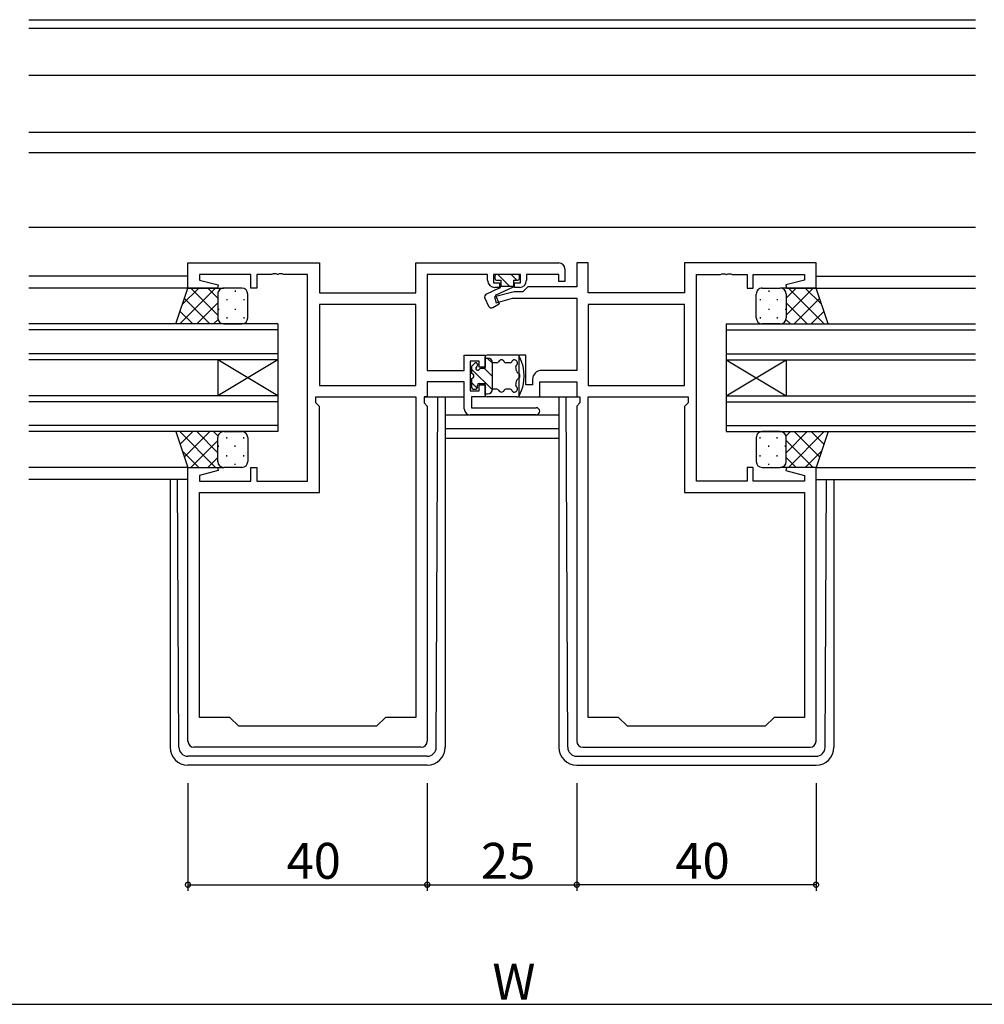
# Model space of a CAD drawing. Extents: x 0 to 1133, y 0 to 806.
# Drawn here: x 638 to 800, y 345 to 510 of the extents above; entities that cross this region are included whole.
import ezdxf

# ---------------------------------------------------------------- set-up
doc = ezdxf.new("R2010")
doc.units = 0
for name, color, linetype in [('YKK_11', 7, 'CONTINUOUS'), ('YKK_12', 2, 'CONTINUOUS'), ('YKK_13', 4, 'CONTINUOUS'), ('YKK_D', 6, 'CONTINUOUS')]:
    doc.layers.add(name, color=color, linetype=linetype)
doc.styles.get("Standard").update_dxf_attribs({"font": 'ROMANS.SHX', "bigfont": 'EXTFONT.SHX'})

msp = doc.modelspace()

# ---------------------------------------------------------------- linework, layer by layer
at = {"layer": 'YKK_11', "color": 0, "linetype": 'ByBlock', "lineweight": -2}
for p, q in [((666.5, 464.7), (666.5, 468.9)), ((666.5, 468.9), (688.5, 468.9)), ((688.5, 468.9), (688.5, 463.9)), ((704.57, 463.9), (704.57, 468.9)), ((704.57, 468.9), (728.5, 468.9)), ((729.5, 467.9), (729.5, 465.8)), ((733.43, 468.9), (731.5, 468.9)), ((731.5, 468.9), (731.5, 464.93)), ((733.43, 463.9), (733.43, 468.9)), ((771.5, 468.9), (749.5, 468.9)), ((749.5, 468.9), (749.5, 463.9)), ((771.5, 464.7), (771.5, 468.9)), ((677, 466.97), (668.43, 466.97)), ((668.43, 466.97), (668.43, 466.05)), ((677, 464.7), (677, 466.97)), ((680.54, 466.97), (678, 466.97)), ((678, 466.97), (678, 464.7)), ((680.73, 467.09), (680.54, 466.97)), ((681.27, 467.09), (680.73, 467.09)), ((681.46, 466.97), (681.27, 467.09)), ((681.54, 466.97), (681.46, 466.97)), ((681.73, 467.09), (681.54, 466.97)), ((682.27, 467.09), (681.73, 467.09)), ((682.46, 466.97), (682.27, 467.09)), ((686.5, 466.97), (682.46, 466.97)), ((686.5, 432.43), (686.5, 466.97)), ((716.6, 466.97), (706.5, 466.97)), ((706.5, 466.97), (706.5, 450.93)), ((716.6, 466), (716.6, 466.97)), ((722.1, 466.97), (717.6, 466.97)), ((717.6, 466.97), (717.6, 465.6)), ((722.1, 465.6), (722.1, 466.97)), ((728.5, 466.97), (723.1, 466.97)), ((723.1, 466.97), (723.1, 466)), ((728.5, 465.8), (728.5, 466.97)), ((751.5, 432.43), (751.5, 466.97)), ((751.5, 466.97), (755.54, 466.97)), ((755.54, 466.97), (755.73, 467.09)), ((755.73, 467.09), (756.27, 467.09)), ((756.27, 467.09), (756.46, 466.97)), ((756.46, 466.97), (756.54, 466.97)), ((756.54, 466.97), (756.73, 467.09)), ((756.73, 467.09), (757.27, 467.09)), ((757.27, 467.09), (757.46, 466.97)), ((757.46, 466.97), (760, 466.97)), ((760, 466.97), (760, 464.7)), ((761, 464.7), (761, 466.97)), ((761, 466.97), (769.57, 466.97)), ((769.57, 466.97), (769.57, 466.05)), ((671.46, 464.7), (666.5, 464.7)), ((668.43, 466.05), (671.53, 465.22)), ((671.53, 465.22), (671.46, 464.7)), ((678, 464.7), (677, 464.7)), ((717.6, 465.6), (718.6, 465.6)), ((718.6, 464.8), (717.8, 464.8)), ((718.6, 465.6), (718.6, 464.8)), ((721.1, 464.8), (721.1, 465.6)), ((721.1, 465.6), (722.1, 465.6)), ((721.9, 464.8), (721.1, 464.8)), ((723.33, 464.93), (722.5, 464.1)), ((731.5, 464.93), (723.33, 464.93)), ((729.5, 465.8), (728.5, 465.8)), ((760, 464.7), (761, 464.7)), ((769.57, 466.05), (766.47, 465.22)), ((766.47, 465.22), (766.54, 464.7)), ((766.54, 464.7), (771.5, 464.7)), ((688.5, 463.9), (704.57, 463.9)), ((721.01, 464.1), (717.77, 463.23)), ((717.77, 463.23), (718.03, 462.26)), ((718.03, 462.26), (720.76, 463)), ((720.76, 463), (731.5, 463)), ((722.5, 464.1), (721.01, 464.1)), ((731.5, 463), (731.5, 450.93)), ((749.5, 463.9), (733.43, 463.9)), ((704.57, 461.97), (688.5, 461.97)), ((688.5, 461.97), (688.5, 448.43)), ((704.57, 461.97), (688.5, 461.97)), ((704.57, 448.43), (704.57, 461.97)), ((749.5, 461.97), (733.43, 461.97)), ((733.43, 461.97), (733.43, 448.43)), ((749.5, 461.97), (733.43, 461.97)), ((749.5, 448.43), (749.5, 461.97)), ((712.7, 450.93), (712.7, 453.5)), ((712.7, 453.5), (716.2, 453.5)), ((716.2, 453.5), (716.2, 451.5)), ((723, 453.5), (721.8, 453.5)), ((721.8, 453.5), (721.8, 446.5)), ((723, 448.5), (723, 453.5)), ((715.2, 452.5), (713.7, 452.5)), ((713.7, 452.5), (713.7, 447.5)), ((715.2, 451.5), (715.2, 452.5)), ((716.2, 451.5), (715.2, 451.5)), ((706.5, 450.93), (712.7, 450.93)), ((731.5, 450.93), (725.6, 450.93)), ((688.5, 448.43), (704.57, 448.43)), ((712.7, 449), (706.5, 449)), ((706.5, 449), (706.5, 446.5)), ((712.7, 444.5), (712.7, 449)), ((715.2, 447.5), (715.2, 448.5)), ((715.2, 448.5), (716.2, 448.5)), ((716.2, 448.5), (716.2, 446.5)), ((724.1, 448.5), (723, 448.5)), ((724.1, 449.43), (724.1, 448.5)), ((725.3, 446.5), (725.3, 449)), ((725.3, 449), (731.5, 449)), ((731.5, 449), (731.5, 446.5)), ((733.43, 448.43), (749.5, 448.43)), ((687.9, 445.5), (687.9, 446.5)), ((687.9, 446.5), (704.57, 446.5)), ((704.57, 446.5), (704.57, 392.9)), ((704.57, 446.5), (704.57, 392.9)), ((706.5, 446.5), (705.97, 446.5)), ((705.97, 446.5), (705.97, 445.5)), ((713.7, 447.5), (715.2, 447.5)), ((716.2, 446.5), (713.9, 446.5)), ((713.9, 446.5), (713.9, 444.7)), ((721.8, 446.5), (725.3, 446.5)), ((731.5, 446.5), (732.03, 446.5)), ((732.03, 446.5), (732.03, 445.5)), ((733.43, 392.9), (733.43, 446.5)), ((733.43, 446.5), (750.1, 446.5)), ((733.43, 392.9), (733.43, 446.5)), ((750.1, 446.5), (750.1, 445.5)), ((688.5, 444.9), (687.9, 445.5)), ((688.5, 430.5), (688.5, 444.9)), ((705.97, 445.5), (706.5, 444.97)), ((706.5, 444.97), (706.5, 388.9)), ((713.9, 444.7), (724.7, 444.7)), ((732.03, 445.5), (731.5, 444.97)), ((731.5, 444.97), (731.5, 388.9)), ((750.1, 445.5), (749.5, 444.9)), ((749.5, 444.9), (749.5, 430.5)), ((724.7, 443.5), (713.7, 443.5)), ((666.5, 388.9), (666.5, 434.7)), ((666.5, 434.7), (671.46, 434.7)), ((671.53, 434.18), (668.43, 433.34)), ((668.43, 433.34), (668.43, 432.43)), ((671.46, 434.7), (671.53, 434.18)), ((677, 432.43), (677, 434.7)), ((677, 434.7), (678, 434.7)), ((678, 434.7), (678, 432.43)), ((761, 434.7), (760, 434.7)), ((760, 434.7), (760, 432.43)), ((761, 432.43), (761, 434.7)), ((766.54, 434.7), (766.47, 434.18)), ((766.47, 434.18), (769.57, 433.34)), ((771.5, 434.7), (766.54, 434.7)), ((769.57, 433.34), (769.57, 432.43)), ((771.5, 388.9), (771.5, 434.7)), ((668.43, 432.43), (677, 432.43)), ((678, 432.43), (686.5, 432.43)), ((760, 432.43), (751.5, 432.43)), ((769.57, 432.43), (761, 432.43)), ((668.43, 392.9), (668.43, 430.5)), ((668.43, 430.5), (688.5, 430.5)), ((749.5, 430.5), (769.57, 430.5)), ((769.57, 430.5), (769.57, 392.9)), ((673.5, 392.9), (668.43, 392.9)), ((675, 391.4), (673.5, 392.9)), ((699.5, 392.9), (698, 391.4)), ((704.57, 392.9), (699.5, 392.9)), ((738.5, 392.9), (733.43, 392.9)), ((740, 391.4), (738.5, 392.9)), ((764.5, 392.9), (763, 391.4)), ((769.57, 392.9), (764.5, 392.9)), ((698, 391.4), (675, 391.4)), ((763, 391.4), (740, 391.4)), ((705.5, 387.9), (667.5, 387.9)), ((732.5, 387.9), (770.5, 387.9))]:
    msp.add_line(p, q, dxfattribs=at)
for centre, radius, start, end in [((728.5, 467.9), 1, 0, 90), ((717.8, 466), 1.2, 180, 270), ((721.9, 466), 1.2, 270, 360), ((725.6, 449.43), 1.5, 90, 180), ((724.7, 444.1), 0.6, 270, 90), ((713.7, 444.5), 1, 180, 270), ((667.5, 388.9), 1, 180, 270), ((705.5, 388.9), 1, 270, 360), ((732.5, 388.9), 1, 180, 270), ((770.5, 388.9), 1, 270, 360)]:
    msp.add_arc(centre, radius, start, end, dxfattribs=at)
at = {"layer": 'YKK_12'}
for p, q in [((639.88, 509.6), (798.13, 509.6)), ((639.88, 508.2), (798.13, 508.2)), ((639.88, 500.3), (798.13, 500.3)), ((639.88, 490.8), (798.13, 490.8)), ((639.88, 487.4), (798.13, 487.4)), ((639.88, 474.9), (798.13, 474.9)), ((666.5, 466.7), (639.88, 466.7)), ((771.5, 466.7), (798.13, 466.7)), ((666.98, 464.7), (639.88, 464.7)), ((771.5, 464.7), (798.13, 464.7)), ((681.5, 458.7), (639.88, 458.7)), ((681.5, 458.7), (681.5, 452.7)), ((756.5, 458.7), (756.5, 452.7)), ((756.5, 458.7), (798.13, 458.7)), ((681.5, 457.7), (639.88, 457.7)), ((756.5, 457.7), (798.13, 457.7)), ((681.5, 453.7), (639.88, 453.7)), ((756.5, 453.7), (798.13, 453.7)), ((681.5, 452.7), (639.88, 452.7)), ((671.5, 452.7), (671.5, 446.7)), ((681.5, 452.7), (671.5, 446.7)), ((681.5, 446.7), (671.5, 452.7)), ((681.5, 452.7), (681.5, 446.7)), ((756.5, 452.7), (756.5, 446.7)), ((756.5, 452.7), (766.5, 446.7)), ((756.5, 446.7), (766.5, 452.7)), ((756.5, 452.7), (798.13, 452.7)), ((766.5, 452.7), (766.5, 446.7)), ((681.5, 446.7), (639.88, 446.7)), ((681.5, 446.7), (681.5, 440.7)), ((756.5, 446.7), (756.5, 440.7)), ((756.5, 446.7), (798.13, 446.7)), ((681.5, 445.7), (639.88, 445.7)), ((756.5, 445.7), (798.13, 445.7)), ((709.5, 443.5), (728.5, 443.5)), ((681.5, 441.7), (639.88, 441.7)), ((756.5, 441.7), (798.13, 441.7)), ((681.5, 440.7), (639.88, 440.7)), ((709.5, 441.23), (728.5, 441.23)), ((756.5, 440.7), (798.13, 440.7)), ((709.5, 439.6), (728.5, 439.6)), ((666.5, 434.7), (639.88, 434.7)), ((771.5, 434.7), (798.13, 434.7)), ((666.5, 432.7), (639.88, 432.7)), ((771.5, 432.7), (798.13, 432.7))]:
    msp.add_line(p, q, dxfattribs=at)
at = {"layer": 'YKK_13'}
for p, q in [((717.8, 466.7), (717.8, 466.3)), ((721.6, 467), (718.1, 467)), ((720.26, 465), (718.29, 466.97)), ((721.5, 466), (720.53, 466.97)), ((721.9, 466.3), (721.9, 466.7)), ((664.5, 458.7), (666.5, 464.7)), ((671.13, 464.7), (665.13, 458.7)), ((668.3, 464.7), (665.6, 461.99)), ((666.5, 464.7), (672.5, 464.7)), ((671.5, 460.18), (666.98, 464.7)), ((671.5, 463.01), (669.81, 464.7)), ((675.5, 464.7), (672.5, 464.7)), ((718.53, 464.67), (716.39, 463.67)), ((717.9, 463.5), (720.9, 464.89)), ((718.1, 466), (718.8, 466)), ((718.8, 466), (718.8, 465)), ((718.8, 465), (720.9, 465)), ((720.9, 466), (720.9, 464.89)), ((720.9, 466), (721.6, 466)), ((762.5, 464.7), (765.5, 464.7)), ((771.5, 464.7), (765.5, 464.7)), ((766.5, 463.01), (768.19, 464.7)), ((766.5, 460.18), (771.02, 464.7)), ((766.87, 464.7), (772.87, 458.7)), ((769.7, 464.7), (772.4, 461.99)), ((773.5, 458.7), (771.5, 464.7)), ((670.15, 458.7), (665.91, 462.94)), ((671.5, 463.7), (671.5, 459.7)), ((671.5, 463.7), (671.5, 459.7)), ((671.59, 464.11), (671.59, 464.08)), ((673.01, 462.86), (673.01, 462.66)), ((674.42, 464.28), (674.42, 464.08)), ((675.84, 462.86), (675.84, 462.66)), ((676.5, 459.7), (676.5, 463.7)), ((716.15, 463.01), (716.76, 461.69)), ((717.9, 463.5), (718.55, 462.09)), ((761.5, 459.7), (761.5, 463.7)), ((762.17, 462.86), (762.17, 462.66)), ((763.58, 464.28), (763.58, 464.08)), ((765, 462.86), (765, 462.66)), ((766.41, 464.11), (766.41, 464.08)), ((766.5, 463.7), (766.5, 459.7)), ((766.5, 463.7), (766.5, 459.7)), ((767.85, 458.7), (772.09, 462.94)), ((671.5, 462.24), (667.96, 458.7)), ((671.59, 461.25), (671.59, 461.05)), ((674.42, 461.25), (674.42, 461.05)), ((717.47, 461.46), (718.55, 462.09)), ((763.58, 461.25), (763.58, 461.05)), ((766.41, 461.25), (766.41, 461.05)), ((766.5, 462.24), (770.04, 458.7)), ((667.32, 458.7), (665.21, 460.81)), ((673.01, 459.83), (673.01, 459.63)), ((675.84, 459.83), (675.84, 459.63)), ((762.17, 459.83), (762.17, 459.63)), ((765, 459.83), (765, 459.63)), ((770.68, 458.7), (772.79, 460.81)), ((672.5, 458.7), (664.5, 458.7)), ((671.53, 459.44), (670.79, 458.7)), ((672.5, 458.7), (675.5, 458.7)), ((765.5, 458.7), (762.5, 458.7)), ((765.5, 458.7), (773.5, 458.7)), ((766.47, 459.44), (767.21, 458.7)), ((716.2, 451.25), (716.2, 453.2)), ((716.2, 453), (716.6, 453)), ((721.5, 453.5), (716.5, 453.5)), ((717.4, 452.14), (716.54, 453)), ((713.9, 451.5), (713.9, 450.4)), ((714.39, 452.11), (713.99, 451.71)), ((714.9, 451.9), (714.9, 451.77)), ((717.4, 447.8), (717.4, 452.2)), ((718.16, 452.2), (717.4, 452.2)), ((720.35, 452.2), (719.64, 452.2)), ((717.39, 447.66), (713.9, 451.15)), ((716.2, 451.25), (715.42, 451.25)), ((717.4, 449.9), (716.05, 451.25)), ((713.9, 449.6), (713.9, 448.1)), ((714.86, 447.95), (713.9, 448.91)), ((714.9, 448.1), (714.9, 448.45)), ((715.2, 448.75), (716.2, 448.75)), ((716.2, 446.8), (716.2, 448.75)), ((706.16, 446.5), (712.7, 446.5)), ((708.01, 387.89), (708.29, 446.5)), ((709.5, 446.5), (709.5, 387.9)), ((714.2, 447.8), (714.6, 447.8)), ((716.2, 447), (716.6, 447)), ((721.5, 446.5), (716.5, 446.5)), ((718.16, 447.8), (717.4, 447.8)), ((720.35, 447.8), (719.64, 447.8)), ((725, 446.5), (731.77, 446.5)), ((728.5, 446.5), (728.5, 387.9)), ((729.99, 387.89), (729.71, 446.5)), ((672.5, 440.7), (664.5, 440.7)), ((664.5, 440.7), (666.5, 434.7)), ((671.13, 434.7), (665.13, 440.7)), ((667.32, 440.7), (665.21, 438.58)), ((670.15, 440.7), (665.91, 436.46)), ((671.5, 437.16), (667.96, 440.7)), ((671.53, 439.95), (670.79, 440.7)), ((672.5, 440.7), (675.5, 440.7)), ((673.01, 439.56), (673.01, 439.76)), ((765.5, 440.7), (762.5, 440.7)), ((765, 439.56), (765, 439.76)), ((765.5, 440.7), (773.5, 440.7)), ((766.47, 439.95), (767.21, 440.7)), ((766.5, 437.16), (770.04, 440.7)), ((766.87, 434.7), (772.87, 440.7)), ((767.85, 440.7), (772.09, 436.46)), ((770.68, 440.7), (772.79, 438.58)), ((773.5, 440.7), (771.5, 434.7)), ((671.5, 439.22), (666.98, 434.7)), ((671.5, 435.7), (671.5, 439.7)), ((671.5, 435.7), (671.5, 439.7)), ((671.59, 438.15), (671.59, 438.35)), ((674.42, 438.15), (674.42, 438.35)), ((675.84, 439.56), (675.84, 439.74)), ((676.5, 439.7), (676.5, 435.7)), ((761.5, 439.7), (761.5, 435.7)), ((762.17, 439.56), (762.17, 439.74)), ((763.58, 438.15), (763.58, 438.35)), ((766.41, 438.15), (766.41, 438.35)), ((766.5, 435.7), (766.5, 439.7)), ((766.5, 435.7), (766.5, 439.7)), ((766.5, 439.22), (771.02, 434.7)), ((668.3, 434.7), (665.6, 437.4)), ((673.01, 436.53), (673.01, 436.73)), ((675.84, 436.53), (675.84, 436.73)), ((762.17, 436.53), (762.17, 436.73)), ((765, 436.53), (765, 436.73)), ((769.7, 434.7), (772.4, 437.4)), ((671.5, 436.39), (669.81, 434.7)), ((671.59, 435.28), (671.59, 435.32)), ((674.42, 435.12), (674.42, 435.32)), ((763.58, 435.12), (763.58, 435.32)), ((766.41, 435.28), (766.41, 435.32)), ((766.5, 436.39), (768.19, 434.7)), ((666.5, 434.7), (672.5, 434.7)), ((675.5, 434.7), (672.5, 434.7)), ((762.5, 434.7), (765.5, 434.7)), ((771.5, 434.7), (765.5, 434.7)), ((663.5, 432.7), (663.5, 387.9)), ((664.99, 387.89), (664.78, 432.7)), ((773.01, 387.89), (773.22, 432.7)), ((774.5, 432.7), (774.5, 387.9)), ((706.51, 386.4), (666.49, 386.4)), ((731.49, 386.4), (771.51, 386.4)), ((706.5, 384.9), (666.5, 384.9)), ((731.5, 384.9), (771.5, 384.9))]:
    msp.add_line(p, q, dxfattribs=at)
for centre, radius, start, end in [((718.1, 466.7), 0.3, 90, 180), ((718.1, 466.3), 0.3, 180, 270), ((721.6, 466.7), 0.3, 0, 90), ((721.6, 466.3), 0.3, 270, 0), ((672.5, 463.7), 1, 90.0001, 180.0001), ((672.5, 463.7), 1, 90.0001, 180.0001), ((675.5, 463.7), 1, 0.0001, 90.0001), ((718.32, 465.12), 0.5, 295, 345.3962), ((762.5, 463.7), 1, 89.9999, 179.9999), ((765.5, 463.7), 1, 359.9999, 89.9999), ((765.5, 463.7), 1, 359.9999, 89.9999), ((716.6, 463.22), 0.5, 115.0001, 205), ((717.22, 461.9), 0.5, 205, 300), ((672.5, 459.7), 1, 180.0001, 270.0001), ((672.5, 459.7), 1, 180.0001, 270.0001), ((675.5, 459.7), 1, 270.0001, 0.0001), ((762.5, 459.7), 1, 179.9999, 269.9999), ((765.5, 459.7), 1, 269.9999, 359.9999), ((765.5, 459.7), 1, 269.9999, 359.9999), ((716.5, 453.2), 0.3, 90, 180), ((716.6, 452.2), 0.8, 0, 90), ((721.5, 453), 0.5, 26.268, 90), ((715.42, 450), 7.28, 333.732, 26.268), ((714.2, 451.5), 0.3, 135, 180), ((714.6, 451.9), 0.3, 0, 135), ((714.9, 451.25), 0.3, 120, 270), ((714.6, 451.77), 0.3, 300, 0), ((718.16, 452.5), 0.3, 270, 337.9757), ((718.9, 452.2), 0.5, 22.0243, 157.9757), ((719.64, 452.5), 0.3, 202.0243, 270), ((720.35, 452.5), 0.3, 270, 337.9757), ((721.09, 452.2), 0.5, 309.7877, 157.9757), ((721.6, 451.58), 0.3, 129.7877, 194.3905), ((715.42, 450), 6.08, 6.8281, 14.3905), ((713.9, 450), 0.4, 270, 90), ((714.9, 451.25), 0.3, 270, 330), ((715.42, 450.95), 0.3, 90, 150), ((721.75, 450.76), 0.3, 186.8281, 251.4309), ((721.5, 450), 0.5, 288.5691, 71.4309), ((714.2, 448.1), 0.3, 180, 270), ((714.6, 448.1), 0.3, 270, 0), ((715.2, 448.45), 0.3, 90, 180), ((721.09, 447.8), 0.5, 202.0243, 50.2123), ((721.6, 448.41), 0.3, 165.6095, 230.2123), ((715.42, 450), 6.08, 345.6095, 353.1719), ((721.75, 449.24), 0.3, 108.5691, 173.1719), ((716.5, 446.8), 0.3, 180, 270), ((716.6, 447.8), 0.8, 270, 0), ((718.16, 447.5), 0.3, 22.0243, 90), ((718.9, 447.8), 0.5, 202.0243, 337.9757), ((719.64, 447.5), 0.3, 90, 157.9757), ((720.35, 447.5), 0.3, 22.0243, 90), ((721.5, 447), 0.5, 270, 333.732), ((672.5, 439.7), 1, 89.9999, 179.9999), ((672.5, 439.7), 1, 89.9999, 179.9999), ((675.5, 439.7), 1, 359.9999, 89.9999), ((762.5, 439.7), 1, 90.0001, 180.0001), ((765.5, 439.7), 1, 0.0001, 90.0001), ((765.5, 439.7), 1, 0.0001, 90.0001), ((672.5, 435.7), 1, 179.9999, 269.9999), ((672.5, 435.7), 1, 179.9999, 269.9999), ((675.5, 435.7), 1, 269.9999, 359.9999), ((762.5, 435.7), 1, 180.0001, 270.0001), ((765.5, 435.7), 1, 270.0001, 0.0001), ((765.5, 435.7), 1, 270.0001, 0.0001), ((666.5, 387.9), 3, 180, 270), ((666.49, 387.9), 1.5, 180.2772, 270), ((706.5, 387.9), 3, 270, 0), ((706.51, 387.9), 1.5, 270, 359.7228), ((731.5, 387.9), 3, 180, 270), ((731.49, 387.9), 1.5, 180.2772, 270), ((771.5, 387.9), 3, 270, 0), ((771.51, 387.9), 1.5, 270, 359.7228)]:
    msp.add_arc(centre, radius, start, end, dxfattribs=at)
at = {"layer": 'YKK_D'}
for p, q in [((666.5, 381.9), (666.5, 363.9)), ((706.5, 381.9), (706.5, 363.9)), ((706.5, 381.9), (706.5, 363.9)), ((731.5, 381.9), (731.5, 363.9)), ((731.5, 381.9), (731.5, 363.9)), ((771.5, 381.9), (771.5, 363.9)), ((666.5, 364.9), (706.5, 364.9)), ((706.5, 364.9), (731.5, 364.9)), ((771.5, 364.9), (731.5, 364.9)), ((476, 344.9), (962, 344.9))]:
    msp.add_line(p, q, dxfattribs=at)
at = {"layer": 'YKK_D', "linetype": 'ByBlock', "const_width": 0.85}
for points in [[(666.61, 364.9, 1), (666.39, 364.9, 1)], [(706.39, 364.9, 1), (706.61, 364.9, 1)], [(706.61, 364.9, 1), (706.39, 364.9, 1)], [(731.61, 364.9, 1), (731.39, 364.9, 1)], [(731.39, 364.9, 1), (731.61, 364.9, 1)], [(771.39, 364.9, 1), (771.61, 364.9, 1)]]:
    msp.add_lwpolyline(points, format="xyb", close=True, dxfattribs=at)

# ---------------------------------------------------------------- texts
at = {"layer": 'YKK_D'}
for s, p in [('40', (682.98, 365.9)), ('25', (715.48, 365.9)), ('40', (747.98, 365.9)), ('W', (717.4, 345.7))]:
    msp.add_text(s, height=6, dxfattribs=at).set_placement(p)

doc.saveas('drawing.dxf')
